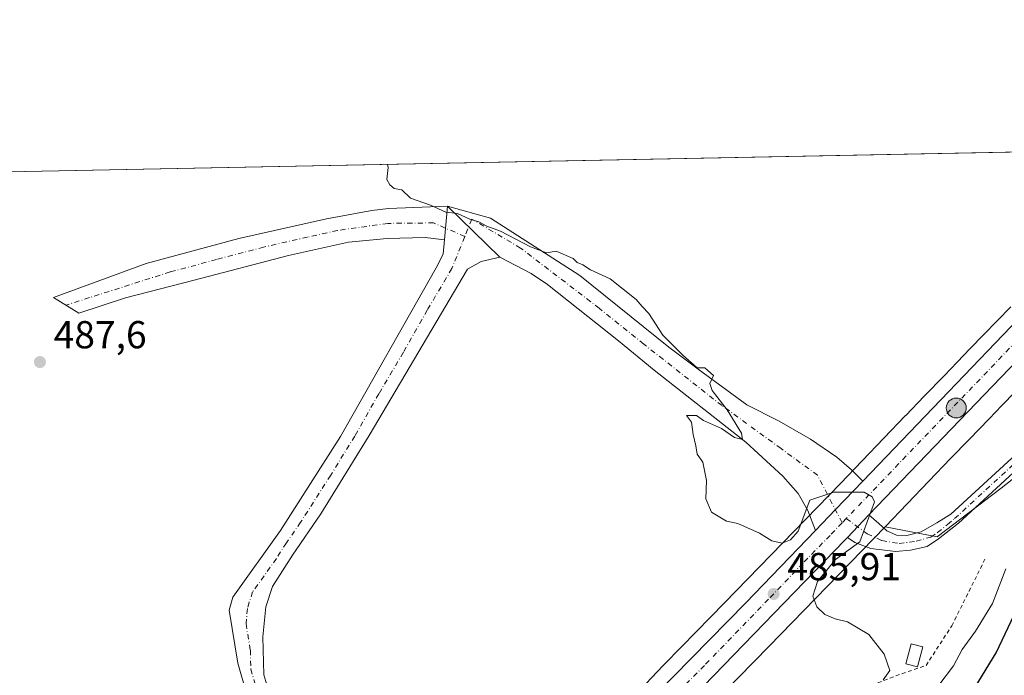
# Model space of a CAD drawing. Units: metres. Extents: x 634918 to 638380, y 4720492 to 4722873.
# Drawn here: x 636356 to 636608, y 4722705 to 4722873 of the extents above; entities that cross this region are included whole.
import ezdxf

# ---------------------------------------------------------------- set-up
doc = ezdxf.new("R2010")
doc.units = ezdxf.units.M
doc.header["$MEASUREMENT"] = 0
doc.linetypes.add('DGN Style 2', pattern=[1.6480167562047852, 0.988810053722871, -0.6592067024819142])
doc.linetypes.add('DGN Style 4', pattern=[2.6384748266838614, 1.318413404963828, -0.6592067024819142, 0.001648016756204785, -0.6592067024819142])
for name, color, linetype, lineweight in [('Arcén (en calzada doble)', 91, 'Continuous', 13), ('Carretera de calzada única Cxs', 7, 'Continuous', 13), ('Carretera de calzada única eje', 7, 'DGN Style 4', 0), ('Comarca CxS', 21, 'Continuous', 0), ('Comunidad Autónoma CxS', 142, 'Continuous', 0), ('Cultivos herbáceos CxS', 92, 'Continuous', 0), ('Cultivos leñosos CxS', 92, 'Continuous', 0), ('Curva de nivel maestra', 30, 'Continuous', 30), ('Curva de nivel normal', 30, 'Continuous', 0), ('Edificación Cxs', 1, 'Continuous', 13), ('Matorral CxS', 135, 'Continuous', 0), ('Municipio CxS', 4, 'Continuous', 0), ('Núcleo urbano CxS', 7, 'Continuous', 0), ('Pastizal CxS', 92, 'Continuous', 0), ('Pista no pavimentada Cxs', 111, 'Continuous', 0), ('Pista no pavimentada eje', 91, 'DGN Style 4', 0), ('Provincia CxS', 1, 'Continuous', 0), ('Punto de cota en terreno', 7, 'Continuous', 0), ('Punto kilométrico de carretera', 7, 'Continuous', 0), ('Rótulo de punto de cota en terreno', 7, 'Continuous', 0), ('Valla', 7, 'DGN Style 2', 0)]:
    doc.layers.add(name, color=color, linetype=linetype, lineweight=lineweight)
doc.styles.add('Style-Arial', font='txt')

# ---------------------------------------------------------------- blocks, each defined once
blk = doc.blocks.new('*U18')
at = {"layer": 'Cultivos herbáceos CxS', "color": 92, "linetype": 'Continuous', "lineweight": 0}
blk.add_polyline3d([(636662.3361000001, 4722795.978700001, 481.2832999999956), (636607.6250999998, 4722752.871900001, 483.3080999999948), (636591.2081000004, 4722740.3773, 484.0037000000011), (636577.8828999996, 4722742.968499999, 484.8018000000012), (636577.9292000001, 4722743.0167, 484.798299999995), (636594.6420999998, 4722760.4891, 484.0975000000035), (636599.4096999997, 4722765.425100001, 483.8806000000041), (636604.5478999997, 4722770.7411, 483.6432999999961), (636607.8361999998, 4722774.1414, 483.5044999999955), (636607.8393999999, 4722774.1446, 483.5044000000053), (636611.2052999996, 4722777.630100001, 483.3891000000004)], dxfattribs=at)
blk = doc.blocks.new('*U19')
at = {"layer": 'Núcleo urbano CxS', "color": 7, "linetype": 'Continuous', "lineweight": 0}
for points in [[(636507.6838999996, 4722693.434900001, 486.7443999999959), (636520.9051000001, 4722707.3365, 486.3203000000067), (636520.9675000003, 4722707.4013, 486.3169000000053), (636525.6520999996, 4722712.217499999, 486.1753000000026), (636536.5806999998, 4722723.4529, 485.656799999997), (636566.3898999998, 4722754.100199999, 484.8447000000015), (636583.0931000002, 4722771.5625, 483.8702999999951), (636583.1202999996, 4722771.5908, 483.8698000000004), (636587.9033000004, 4722776.542500001, 483.6993999999977), (636593.0450999998, 4722781.862299999, 483.4423999999999), (636596.3328999998, 4722785.2619, 483.3491000000067), (636599.6997999996, 4722788.748600001, 483.2746000000043), (636599.7040999997, 4722788.7531, 483.2746000000043), (636599.7083999999, 4722788.7576, 483.2744999999995), (636603.1372999996, 4722792.297300001, 483.1858999999968), (636606.6039000005, 4722795.8726, 483.0745000000024), (636610.0755000003, 4722799.4747, 482.9437999999937)], [(636611.2052999996, 4722777.630100001, 483.3891000000004), (636607.8393999999, 4722774.1446, 483.5044000000053), (636607.8361999998, 4722774.1414, 483.5044999999955), (636604.5478999997, 4722770.7411, 483.6432999999961), (636599.4096999997, 4722765.425100001, 483.8806000000041), (636594.6420999998, 4722760.4891, 484.0975000000035), (636577.9292000001, 4722743.0167, 484.798299999995), (636577.8828999996, 4722742.968499999, 484.8018000000012), (636548.0500999996, 4722712.297300001, 486.0313000000024), (636532.4681000002, 4722696.2777, 486.601800000004)]]:
    blk.add_polyline3d(points, dxfattribs=at)
blk = doc.blocks.new('5PATER')
at = {"layer": 'Cultivos leñosos CxS', "linetype": 'Continuous', "lineweight": 0}
h = blk.add_hatch(color=51, dxfattribs=at)
edge = h.paths.add_edge_path()
edge.add_ellipse((0, 0), major_axis=(-0.1095731443231308, -0.1110710700762829), ratio=0.9994222409660322, start_angle=0, end_angle=360)
blk = doc.blocks.new('5HITCA')
at = {"layer": 'Arcén (en calzada doble)', "linetype": 'Continuous', "lineweight": 0}
h = blk.add_hatch(color=1, dxfattribs=at)
edge = h.paths.add_edge_path()
edge.add_arc((0, 0), 0.2558578010358639, 0, 360)
at = {"layer": 'Arcén (en calzada doble)', "color": 7, "linetype": 'Continuous', "lineweight": 0}
blk.add_circle((0, 0), 0.2558578010358639, dxfattribs=at)

msp = doc.modelspace()

# ---------------------------------------------------------------- linework, layer by layer
at = {"layer": 'Carretera de calzada única Cxs', "color": 7, "linetype": 'Continuous', "lineweight": 13, "extrusion": (0.5214339544583241, -0.4729691043186734, 0.7102160639537425), "elevation": -1901442.348859125, "flags": 128}
msp.add_lwpolyline([(3925777.453276535, 1918964.463531568), (3925867.100367692, 1918960.983053581), (3925895.642366748, 1918959.8506645), (3925895.685349177, 1918959.848794471)], dxfattribs=at)
at = {"layer": 'Carretera de calzada única Cxs', "color": 7, "linetype": 'Continuous', "lineweight": 13, "extrusion": (0.6502987967478708, -0.6063681596546084, 0.4576342752737767), "elevation": -2449537.722572906, "flags": 128}
msp.add_lwpolyline([(3888373.21834156, 1261301.047013778), (3888373.176052744, 1261301.04836873), (3888337.439653601, 1261302.187328468), (3888242.619483509, 1261305.101491001)], dxfattribs=at)
at = {"layer": 'Carretera de calzada única Cxs', "color": 7, "linetype": 'Continuous', "lineweight": 13, "extrusion": (0.7091596313851803, -0.6719130900990877, 0.213601068740609), "elevation": -2721745.887199952, "flags": 128}
msp.add_lwpolyline([(3866134.745289347, 595598.5962665855), (3866124.592822039, 595598.8985428278), (3866117.169969123, 595599.0601730975)], dxfattribs=at)
at = {"layer": 'Carretera de calzada única Cxs', "color": 7, "linetype": 'Continuous', "lineweight": 13, "extrusion": (0.01975992259526401, 0.02058742477920392, 0.9995927687813622), "elevation": 110292.6854496934, "flags": 128}
msp.add_lwpolyline([(2811046.132413834, -3846472.414300078), (2811046.132413834, -3846480.397231694)], dxfattribs=at)
at = {"layer": 'Carretera de calzada única Cxs', "color": 7, "linetype": 'Continuous', "lineweight": 13, "extrusion": (-0.1156081612761244, 0.1488551037089392, 0.9820778539128936), "elevation": 629888.1014785647, "flags": 128}
msp.add_lwpolyline([(-3399609.31502799, -3279541.484924342), (-3399608.337156289, -3279541.340483374), (-3399541.932101766, -3279531.684721895), (-3399427.68768313, -3279514.738240048)], dxfattribs=at)
at = {"layer": 'Carretera de calzada única Cxs', "color": 7, "linetype": 'Continuous', "lineweight": 13}
for points in [[(636323.1501000002, 4722506.4101, 495.1901999999973), (636374.2001, 4722559.890100001, 492.8485999999976), (636378.1101000002, 4722564.530099999, 492.5350000000035), (636385.7801000001, 4722570.4101, 492.3127999999998), (636389.6801000005, 4722573.4101, 492.4931999999972), (636414.1201, 4722598.970100001, 491.2528000000021), (636417.4401000004, 4722602.390100001, 491.0837999999931), (636425.6300999997, 4722610.850099999, 490.7130999999936), (636430.1101000002, 4722615.4901, 490.7660999999935), (636444.6201, 4722630.8201, 490.0173999999971), (636450.9700999996, 4722636.690099999, 489.6803999999975), (636463.1300999997, 4722647.960100001, 489.273199999996), (636493.7100999998, 4722675.090100001, 488.0694999999978), (636504.9200999998, 4722685.5101, 487.694399999993), (636542.1201, 4722723.4301, 486.5715000000055), (636559.9401000004, 4722742.0101, 485.3818000000028), (636565.0705000004, 4722747.374700001, 485.2238999999972), (636572.1001000004, 4722754.700099999, 484.9285999999993), (636634.1601, 4722819.440099999, 482.4784000000073)], [(636639.3400999998, 4722814.460100001, 482.4664000000049), (636573.7001, 4722746.020099999, 485.0574999999953), (636568.1744999997, 4722740.2631, 485.2853000000032), (636567.4901000002, 4722739.550100001, 485.3049000000028), (636520.8601000002, 4722691.3301, 487.1324000000022), (636440.8400999998, 4722608.110099999, 490.3264000000054), (636437.7901, 4722604.9301, 490.6676000000007), (636375.1700999998, 4722539.770099999, 493.2933000000049), (636356.9700999996, 4722520.5001, 494.1545999999944), (636351.3101000005, 4722513.7401, 494.4517000000051), (636327.6501000002, 4722490.2301, 495.6021000000038), (636315.8601000002, 4722477.170100001, 496.1055000000051), (636300.9801000003, 4722459.920100001, 496.7403000000049), (636286.1901000004, 4722441.770099999, 497.3343000000023), (636274.7901, 4722426.1801, 497.8583999999974), (636263.1001000004, 4722409.7601, 498.4428000000044)], [(636463.1300999997, 4722647.960100001, 489.273199999996), (636493.7100999998, 4722675.090100001, 488.0694999999978), (636504.9200999998, 4722685.5101, 487.694399999993), (636542.1201, 4722723.4301, 486.5715000000055), (636559.9401000004, 4722742.0101, 485.3818000000028)]]:
    msp.add_polyline3d(points, dxfattribs=at)
at = {"layer": 'Carretera de calzada única eje', "color": 7, "linetype": 'DGN Style 4', "lineweight": 0, "extrusion": (0.714413488271688, -0.6787017723769331, 0.1702271187205151), "elevation": -2750480.203133944, "flags": 128}
msp.add_lwpolyline([(3862536.624183762, 475629.8267700451), (3862536.581680668, 475629.8281040919), (3862518.728503767, 475630.3833465145), (3862504.43513943, 475630.8101222126), (3862459.595010632, 475632.0241695513), (3862412.173883646, 475633.3217987986), (3862404.918161628, 475633.5266706309)], dxfattribs=at)
at = {"layer": 'Carretera de calzada única eje', "color": 7, "linetype": 'DGN Style 4', "lineweight": 0, "extrusion": (0.01994218525236407, 0.02082850461311042, 0.9995841548578799), "elevation": 111547.3373394143, "flags": 128}
msp.add_lwpolyline([(2806317.847595552, -3849893.204095971), (2806317.847595552, -3849891.667824142)], dxfattribs=at)
at = {"layer": 'Carretera de calzada única eje', "color": 7, "linetype": 'DGN Style 4', "lineweight": 0}
msp.add_polyline3d([(636566.8101000005, 4722744.0101, 485.3105000000069), (636563.7100999998, 4722740.780099999, 485.4140999999945), (636556.8201000001, 4722733.6601, 485.6864999999962), (636547.9200999998, 4722724.370100001, 486.0617999999959), (636531.4901000002, 4722707.380100001, 486.6664000000019), (636512.8901000004, 4722688.420100001, 487.4726999999984), (636468.6901000004, 4722643.210100001, 489.2412999999942)], dxfattribs=at)
at = {"layer": 'Comarca CxS', "color": 21, "linetype": 'Continuous', "lineweight": 0, "flags": 128}
msp.add_lwpolyline([(635059.240681561, 4722808.595922132), (638075.7733000006, 4722868.1344), (638166.9762697379, 4722869.934406928), (638333.9500010437, 4722873.229982755), (638336.5563000002, 4722742.5549), (638341.3446999998, 4722502.4702), (638354.6201999988, 4721836.861), (638356.6516000011, 4721735.011600001), (638356.9249999997, 4721721.304), (638358.6212999995, 4721636.255100001), (638363.1037999992, 4721411.508), (638373.3352000001, 4720898.5224), (638375.6357999993, 4720783.177300001), (638380.0900010424, 4720559.849982778), (635435.9580173364, 4720501.785875554)], dxfattribs=at)
at = {"layer": 'Comunidad Autónoma CxS', "color": 142, "linetype": 'Continuous', "lineweight": 0, "flags": 128}
msp.add_lwpolyline([(635435.9580173364, 4720501.785875554), (634963.0900010163, 4720492.459982777), (634953.629711879, 4720978.792424468), (634943.3290670331, 4721508.325685691), (634926.587791277, 4722368.957469482), (634925.4985095606, 4722424.955021904), (634918.0900010176, 4722805.809982754), (635059.240681561, 4722808.595922132), (638075.7733000006, 4722868.1344), (638166.9762697379, 4722869.934406928), (638333.9500010437, 4722873.229982755), (638336.5563000002, 4722742.5549), (638341.3446999998, 4722502.4702), (638354.6201999988, 4721836.861), (638356.6516000011, 4721735.011600001), (638356.9249999997, 4721721.304), (638358.6212999995, 4721636.255100001), (638363.1037999992, 4721411.508), (638373.3352000001, 4720898.5224), (638375.6357999993, 4720783.177300001), (638380.0900010424, 4720559.849982778)], close=True, dxfattribs=at)
at = {"layer": 'Cultivos herbáceos CxS', "color": 92, "linetype": 'Continuous', "lineweight": 0}
for points in [[(636577.8828999996, 4722742.968499999, 484.8018000000012), (636591.2081000004, 4722740.3773, 484.0037000000011), (636607.6250999998, 4722752.871900001, 483.3080999999948), (636662.3361000001, 4722795.978700001, 481.2832999999956), (636662.5273000002, 4722795.139699999, 481.1184999999969)], [(636611.2052999996, 4722777.630100001, 483.3891000000004), (636607.8393999999, 4722774.1446, 483.5044000000053), (636607.8361999998, 4722774.1414, 483.5044999999955), (636604.5478999997, 4722770.7411, 483.6432999999961), (636599.4096999997, 4722765.425100001, 483.8806000000041), (636594.6420999998, 4722760.4891, 484.0975000000035), (636577.9292000001, 4722743.0167, 484.798299999995), (636577.8828999996, 4722742.968499999, 484.8018000000012)]]:
    msp.add_polyline3d(points, dxfattribs=at)
at = {"layer": 'Curva de nivel maestra', "color": 30, "linetype": 'Continuous', "lineweight": 30, "elevation": 475, "flags": 128}
msp.add_lwpolyline([(636600.9600000001, 4722701.790100001), (636606.3200000003, 4722710.600099999), (636613.2599999999, 4722725.2401)], dxfattribs=at)
at = {"layer": 'Curva de nivel normal', "color": 30, "linetype": 'Continuous', "lineweight": 0, "flags": 128}
for points, elevation in [([(636577.3700000001, 4722703.630100001), (636579.0800000001, 4722706.0701), (636577.6200000001, 4722710.270099999), (636573.6500000004, 4722715.280099999), (636568.2199999997, 4722718.5801), (636565.0300000003, 4722719.370100001), (636562.3799999999, 4722720.460100001), (636560.3600000005, 4722722.440099999), (636559.3200000003, 4722725.1601), (636560.5099999999, 4722728.9001), (636565.1200000001, 4722734.540100001), (636571.3799999999, 4722739.110099999), (636575.1200000001, 4722749.420100001), (636574.5599999997, 4722750.630100001), (636572.5, 4722751.9001), (636564.6699999999, 4722751.880100001), (636558.54, 4722749.8201), (636555.5199999996, 4722741.890100001), (636553.5499999998, 4722739.6501), (636551.4299999997, 4722738.7501), (636548.8099999997, 4722739.370100001), (636545.5899999999, 4722741.3301), (636540.0599999997, 4722743.840100001), (636537.1399999997, 4722744.4301), (636533.2800000003, 4722746.7401), (636531.8399999999, 4722750.120100001), (636531.9600000001, 4722754.890100001), (636531.0999999996, 4722759.5601), (636529.6299999999, 4722761.600099999), (636529.29, 4722763.7401), (636528.5999999996, 4722766.6601), (636528.1399999997, 4722769.860099999), (636526.9100000003, 4722771.5601), (636529.4100000003, 4722771.540100001), (636531.2400000002, 4722770.300100001), (636535.8099999997, 4722768.210100001), (636539.1900000004, 4722765.880100001), (636541.2000000002, 4722765.4301), (636540.9800000006, 4722767.0101), (636537.29, 4722773.030099999), (636533.4299999997, 4722777.9901), (636532.8300000001, 4722779.790100001), (636533.7599999999, 4722781.8201), (636531.54, 4722783.800100001), (636529.5899999999, 4722783.780099999), (636525.9100000003, 4722787.0601), (636520.7599999999, 4722792.1601), (636517.2100000001, 4722797.780099999), (636515.4800000006, 4722799.540100001), (636513.9500000002, 4722801.340100001), (636507.29, 4722806.6801), (636502.2599999999, 4722808.9901), (636500.2400000002, 4722810.300100001), (636498.8399999999, 4722810.9001), (636497.8200000003, 4722811.870100001), (636493.4400000004, 4722813.7401), (636490.9000000004, 4722813.3301), (636486.7999999998, 4722814.850099999), (636479.1600000003, 4722818.940099999), (636475.5899999999, 4722820.220100001), (636473.54, 4722821.3201), (636471.2699999996, 4722821.9801), (636468.0700000003, 4722823.450099999), (636465.0800000001, 4722823.800100001), (636461.1699999999, 4722825.550100001), (636455.9900000002, 4722827.380100001), (636453.79, 4722829.5001), (636451.8399999999, 4722829.890100001), (636450.7400000002, 4722830.790100001), (636449.9199999999, 4722832.140100001), (636450.2599999999, 4722835.2601), (636450.0899999999, 4722836.047599999)], 485), ([(636591.3799999999, 4722701.940099999), (636595.3600000005, 4722707.2301), (636597.6299999999, 4722711.4301), (636601.0800000001, 4722716.1501), (636605.4299999997, 4722723.280099999), (636608.79, 4722732.190099999)], 480)]:
    msp.add_lwpolyline(points, dxfattribs=dict(at, elevation=elevation))
at = {"layer": 'Edificación Cxs', "color": 1, "linetype": 'Continuous', "lineweight": 13}
msp.add_polyline3d([(636587.5301000001, 4722712.100099999, 485.4986000000063), (636586.1901000004, 4722706.9801, 486.0767999999953), (636583.1801000005, 4722707.770099999, 486.0605999999971), (636584.5301000001, 4722712.9001, 485.4766999999993), (636587.5301000001, 4722712.100099999, 485.4986000000063)], dxfattribs=at)
msp.add_3dface([(636587.5301000001, 4722712.100099999, 486.0767999999953), (636586.1901000004, 4722706.9801, 486.0767999999953), (636583.1801000005, 4722707.770099999, 486.0767999999953), (636584.5301000001, 4722712.9001, 486.0767999999953)], dxfattribs=at)
at = {"layer": 'Matorral CxS', "color": 135, "linetype": 'Continuous', "lineweight": 0}
for points in [[(636377.1542999997, 4722404.8869, 488.5467000000062), (636372.7723000003, 4722461.8881, 492.420100000003), (636357.8715000004, 4722471.5351, 494.2185000000027), (636423.2141000006, 4722553.2053, 490.7026000000042), (636435.8853000002, 4722564.4901, 490.0993000000017), (636418.8290999997, 4722577.838500001, 490.8763999999938), (636422.9703000003, 4722582.285499999, 490.6765000000014), (636440.0321000004, 4722599.984300001, 490.195200000002), (636453.9387999997, 4722614.2489, 489.7755000000034), (636453.9767000005, 4722614.288100001, 489.7741999999998), (636472.8460999997, 4722633.909700001, 489.0714000000008), (636472.8790999996, 4722633.9442, 489.0715000000055), (636489.2620999999, 4722651.184800001, 488.4257999999973), (636505.4817000005, 4722667.881999999, 487.7317999999942), (636505.5444999998, 4722667.947100001, 487.7277000000031), (636519.0295000002, 4722682.147299999, 487.0874999999942), (636519.2796999998, 4722682.410700001, 487.0834999999934), (636532.4681000002, 4722696.2777, 486.601800000004), (636548.0500999996, 4722712.297300001, 486.0313000000024), (636577.8828999996, 4722742.968499999, 484.8018000000012), (636591.2081000004, 4722740.3773, 484.0037000000011), (636607.6250999998, 4722752.871900001, 483.3080999999948), (636662.3361000001, 4722795.978700001, 481.2832999999956)], [(636577.8828999996, 4722742.968499999, 484.8018000000012), (636591.2081000004, 4722740.3773, 484.0037000000011), (636607.6250999998, 4722752.871900001, 483.3080999999948), (636662.3361000001, 4722795.978700001, 481.2832999999956), (636662.5273000002, 4722795.139699999, 481.1184999999969)], [(636577.8828999996, 4722742.968499999, 484.8018000000012), (636548.0500999996, 4722712.297300001, 486.0313000000024), (636532.4681000002, 4722696.2777, 486.601800000004), (636519.2796999998, 4722682.410700001, 487.0834999999934), (636519.0295000002, 4722682.147299999, 487.0874999999942), (636505.5444999998, 4722667.947100001, 487.7277000000031), (636505.4817000005, 4722667.881999999, 487.7317999999942), (636489.2620999999, 4722651.184800001, 488.4257999999973), (636472.8790999996, 4722633.9442, 489.0715000000055), (636472.8460999997, 4722633.909700001, 489.0714000000008), (636453.9767000005, 4722614.288100001, 489.7741999999998), (636453.9387999997, 4722614.2489, 489.7755000000034), (636440.0321000004, 4722599.984300001, 490.195200000002), (636422.9703000003, 4722582.285499999, 490.6765000000014), (636418.8290999997, 4722577.838500001, 490.8763999999938)]]:
    msp.add_polyline3d(points, dxfattribs=at)
at = {"layer": 'Municipio CxS', "color": 4, "linetype": 'Continuous', "lineweight": 0, "flags": 128}
msp.add_lwpolyline([(635059.240681561, 4722808.595922132), (638075.7733000006, 4722868.1344), (638166.9762697379, 4722869.934406928), (638333.9500010437, 4722873.229982755), (638336.5563000002, 4722742.5549), (638341.3446999998, 4722502.4702), (638354.6201999988, 4721836.861), (638356.6516000011, 4721735.011600001), (638356.9249999997, 4721721.304), (638358.6212999995, 4721636.255100001), (638363.1037999992, 4721411.508), (638373.3352000001, 4720898.5224), (638375.6357999993, 4720783.177300001), (638380.0900010424, 4720559.849982778), (635435.9580173364, 4720501.785875554)], dxfattribs=at)
at = {"layer": 'Núcleo urbano CxS', "color": 7, "linetype": 'Continuous', "lineweight": 0}
for points in [[(636507.6838999996, 4722693.434900001, 486.7443999999959), (636520.9051000001, 4722707.3365, 486.3203000000067), (636520.9675000003, 4722707.4013, 486.3169000000053), (636525.6520999996, 4722712.217499999, 486.1753000000026), (636536.5806999998, 4722723.4529, 485.656799999997), (636566.3898999998, 4722754.100199999, 484.8447000000015), (636583.0931000002, 4722771.5625, 483.8702999999951), (636583.1202999996, 4722771.5908, 483.8698000000004), (636587.9033000004, 4722776.542500001, 483.6993999999977), (636593.0450999998, 4722781.862299999, 483.4423999999999), (636596.3328999998, 4722785.2619, 483.3491000000067), (636599.6997999996, 4722788.748600001, 483.2746000000043), (636599.7040999997, 4722788.7531, 483.2746000000043), (636599.7083999999, 4722788.7576, 483.2744999999995), (636603.1372999996, 4722792.297300001, 483.1858999999968), (636606.6039000005, 4722795.8726, 483.0745000000024), (636610.0755000003, 4722799.4747, 482.9437999999937)], [(636611.2052999996, 4722777.630100001, 483.3891000000004), (636607.8393999999, 4722774.1446, 483.5044000000053), (636607.8361999998, 4722774.1414, 483.5044999999955), (636604.5478999997, 4722770.7411, 483.6432999999961), (636599.4096999997, 4722765.425100001, 483.8806000000041), (636594.6420999998, 4722760.4891, 484.0975000000035), (636577.9292000001, 4722743.0167, 484.798299999995), (636577.8828999996, 4722742.968499999, 484.8018000000012)], [(636577.8828999996, 4722742.968499999, 484.8018000000012), (636548.0500999996, 4722712.297300001, 486.0313000000024), (636532.4681000002, 4722696.2777, 486.601800000004), (636519.2796999998, 4722682.410700001, 487.0834999999934), (636519.0295000002, 4722682.147299999, 487.0874999999942), (636505.5444999998, 4722667.947100001, 487.7277000000031), (636505.4817000005, 4722667.881999999, 487.7317999999942), (636489.2620999999, 4722651.184800001, 488.4257999999973), (636472.8790999996, 4722633.9442, 489.0715000000055), (636472.8460999997, 4722633.909700001, 489.0714000000008), (636453.9767000005, 4722614.288100001, 489.7741999999998), (636453.9387999997, 4722614.2489, 489.7755000000034), (636440.0321000004, 4722599.984300001, 490.195200000002), (636422.9703000003, 4722582.285499999, 490.6765000000014), (636418.8290999997, 4722577.838500001, 490.8763999999938)]]:
    msp.add_polyline3d(points, dxfattribs=at)
at = {"layer": 'Pastizal CxS', "color": 92, "linetype": 'Continuous', "lineweight": 0, "extrusion": (0.01588684894974308, 0.0003135645936247565, 0.9998737468839223), "elevation": 12076.72336429662, "flags": 128}
msp.add_lwpolyline([(4709356.989562823, -729327.2325759573), (4709356.989562823, -729623.4765565001)], dxfattribs=at)
at = {"layer": 'Pastizal CxS', "color": 92, "linetype": 'Continuous', "lineweight": 0}
for points in [[(636352.7984999996, 4722834.1273, 486.2304000000004), (636648.9474999999, 4722839.9725, 481.5231000000058)], [(636610.0755000003, 4722799.4747, 482.9437999999937), (636606.6039000005, 4722795.8726, 483.0745000000024), (636603.1372999996, 4722792.297300001, 483.1858999999968), (636599.7083999999, 4722788.7576, 483.2744999999995), (636599.7040999997, 4722788.7531, 483.2746000000043), (636599.6997999996, 4722788.748600001, 483.2746000000043), (636596.3328999998, 4722785.2619, 483.3491000000067), (636593.0450999998, 4722781.862299999, 483.4423999999999), (636587.9033000004, 4722776.542500001, 483.6993999999977), (636583.1202999996, 4722771.5908, 483.8698000000004), (636583.0931000002, 4722771.5625, 483.8702999999951), (636566.3898999998, 4722754.100199999, 484.8447000000015), (636536.5806999998, 4722723.4529, 485.656799999997), (636525.6520999996, 4722712.217499999, 486.1753000000026), (636520.9675000003, 4722707.4013, 486.3169000000053), (636520.9051000001, 4722707.3365, 486.3203000000067), (636507.6838999996, 4722693.434900001, 486.7443999999959)], [(636507.6838999996, 4722693.434900001, 486.7443999999959), (636520.9051000001, 4722707.3365, 486.3203000000067), (636520.9675000003, 4722707.4013, 486.3169000000053), (636525.6520999996, 4722712.217499999, 486.1753000000026), (636536.5806999998, 4722723.4529, 485.656799999997), (636566.3898999998, 4722754.100199999, 484.8447000000015), (636583.0931000002, 4722771.5625, 483.8702999999951), (636583.1202999996, 4722771.5908, 483.8698000000004), (636587.9033000004, 4722776.542500001, 483.6993999999977), (636593.0450999998, 4722781.862299999, 483.4423999999999), (636596.3328999998, 4722785.2619, 483.3491000000067), (636599.6997999996, 4722788.748600001, 483.2746000000043), (636599.7040999997, 4722788.7531, 483.2746000000043), (636599.7083999999, 4722788.7576, 483.2744999999995), (636603.1372999996, 4722792.297300001, 483.1858999999968), (636606.6039000005, 4722795.8726, 483.0745000000024), (636610.0755000003, 4722799.4747, 482.9437999999937)]]:
    msp.add_polyline3d(points, dxfattribs=at)
at = {"layer": 'Pista no pavimentada Cxs', "color": 111, "linetype": 'Continuous', "lineweight": 0, "extrusion": (0.002008856534885754, 0.02251484659954328, 0.9997444904464446), "elevation": 108097.2098657663, "flags": 128}
msp.add_lwpolyline([(-214226.8048566952, -4759473.670247542), (-214226.8048566953, -4759465.003750164)], dxfattribs=at)
msp.add_lwpolyline([(-214226.8048566952, -4759473.670247542), (-214226.8048566953, -4759465.003750164)], dxfattribs=at)
at = {"layer": 'Pista no pavimentada Cxs', "color": 111, "linetype": 'Continuous', "lineweight": 0, "extrusion": (-0.005059215056823881, 0.004923599463769635, 0.999975080945185), "elevation": 20518.35033364852, "flags": 128}
msp.add_lwpolyline([(636459.7986173882, 4722781.560746059), (636473.22911485, 4722768.490587635)], dxfattribs=at)
msp.add_lwpolyline([(636459.7986173882, 4722781.560746059), (636473.22911485, 4722768.490587635)], dxfattribs=at)
at = {"layer": 'Pista no pavimentada Cxs', "color": 111, "linetype": 'Continuous', "lineweight": 0, "extrusion": (0.7091596313851803, -0.6719130900990877, 0.213601068740609), "elevation": -2721745.887199952, "flags": 128}
msp.add_lwpolyline([(3866134.745289347, 595598.5962665855), (3866124.592822039, 595598.8985428278), (3866117.169969123, 595599.0601730975)], dxfattribs=at)
at = {"layer": 'Pista no pavimentada Cxs', "color": 111, "linetype": 'Continuous', "lineweight": 0, "extrusion": (0.01975992259526401, 0.02058742477920392, 0.9995927687813622), "elevation": 110292.6854496934, "flags": 128}
msp.add_lwpolyline([(2811046.132413834, -3846472.414300078), (2811046.132413834, -3846480.397231694)], dxfattribs=at)
at = {"layer": 'Pista no pavimentada Cxs', "color": 111, "linetype": 'Continuous', "lineweight": 0}
for points in [[(636756.4885999998, 4722842.095100001, 479.3916999999929), (636739.9101, 4722834.870100001, 479.9179000000004), (636695.6501000002, 4722814.340100001, 480.9752000000008), (636669.2500999998, 4722801.720100001, 481.4829000000027), (636656.1201, 4722794.6501, 481.7638000000007), (636647.3201000001, 4722788.9101, 482.0411000000022), (636643.3000999996, 4722785.940099999, 481.9670000000042), (636637.0401, 4722780.450099999, 482.2666000000027), (636623.8300999999, 4722768.920100001, 482.6312000000034), (636596.6700999998, 4722743.940099999, 483.8190999999933), (636591.5500999996, 4722739.840100001, 484.0121000000072), (636588.6457000002, 4722737.875299999, 484.1542000000045), (636584.4003, 4722736.9319, 484.3586000000069), (636580.4694999997, 4722736.617500001, 484.5558000000019), (636574.1799, 4722737.403700001, 484.9713000000047), (636570.0916999998, 4722738.976100001, 485.1946000000025), (636568.1744999997, 4722740.2631, 485.2853000000032)], [(636573.7001, 4722746.020099999, 485.0574999999953), (636576.2241000002, 4722743.850299999, 484.8782000000065), (636578.2681, 4722741.963500001, 484.7115000000049), (636580.7839000003, 4722740.8629, 484.5112999999984), (636583.4568999996, 4722740.705700001, 484.3562999999995), (636587.0734999999, 4722741.6491, 484.2774000000064), (636591.1615000004, 4722744.0077, 484.0736000000034), (636594.6700999998, 4722746.210100001, 483.9284000000043), (636621.8101000005, 4722771.170100001, 482.8763999999938), (636635.0500999996, 4722782.7301, 482.5864000000002), (636641.4001000002, 4722788.300100001, 482.2470999999932), (636645.5900999998, 4722791.390100001, 482.1420000000071), (636654.5701000001, 4722797.2501, 481.9734999999928), (636667.8800999997, 4722804.420100001, 481.4890000000014), (636694.2701000003, 4722817.3101, 481.247000000003), (636738.5601000005, 4722837.860099999, 480.0546999999933), (636747.8892000001, 4722841.9254, 479.8279000000039)], [(636464.7200999996, 4722816.710100001, 485.2737999999954), (636459.7600999996, 4722817.270099999, 485.3604999999953), (636450.0800999999, 4722817.0601, 485.6039000000019), (636440.1300999997, 4722816.0801, 485.804099999994), (636424.7001, 4722812.6501, 486.107600000003), (636400.5301000001, 4722806.280099999, 486.7750999999989), (636382.8701, 4722801.7601, 486.9710000000051), (636370.8800999997, 4722797.870100001, 487.2519999999931), (636364.3701, 4722801.9101, 487.2768000000069), (636388.1601, 4722810.5801, 486.6481000000058), (636411.9801000003, 4722816.9901, 486.0574999999953), (636434.4901000002, 4722822.100099999, 485.8886000000057), (636446.0900999998, 4722824.2401, 485.497000000003), (636450.3501000004, 4722824.7601, 485.3249999999971), (636465.4901000002, 4722825.340100001, 485.0779000000039)], [(636414.0201000003, 4722699.9301, 488.7771999999969), (636411.7500999998, 4722707.9301, 488.7381000000024), (636409.5201000003, 4722721.520099999, 488.6736999999994), (636410.4301000005, 4722724.860099999, 488.6468000000023), (636422.6501000002, 4722741.9901, 488.0342999999993), (636438.0701000001, 4722766.1601, 486.9714999999997), (636462.6401000004, 4722809.520099999, 485.5342999999993), (636464.3901000004, 4722813.040100001, 485.3972000000067), (636464.7200999996, 4722816.710100001, 485.2737999999954), (636465.4901000002, 4722825.340100001, 485.0779000000039), (636478.9200999998, 4722812.270099999, 485.2102000000014), (636474.1501000002, 4722811.090100001, 485.3000000000029), (636470.6901000004, 4722809.140100001, 485.417300000001), (636445.4101, 4722766.4001, 486.8626999999979), (636433.0201000003, 4722746.300100001, 487.6444000000047), (636425.7100999998, 4722735.6601, 488.7137999999978), (636420.5800999999, 4722727.670100001, 488.4741999999969), (636418.8601000002, 4722722.380100001, 488.4732999999979), (636418.1001000004, 4722714.670100001, 488.4752000000008), (636418.3501000004, 4722704.9101, 488.5573000000004), (636419.9001000002, 4722699.850099999, 488.5717000000004)], [(636465.4901000002, 4722825.340100001, 485.0779000000039), (636476.5856999997, 4722822.284700001, 485.0366999999969), (636499.5000999998, 4722807.4801, 485.1944999999978), (636522.3701, 4722789.090100001, 485.1861999999965), (636529.8300999999, 4722783.450099999, 485.1818000000058), (636542.3300999999, 4722774.3201, 485.2541999999958), (636550.6700999998, 4722770.100099999, 485.0233000000007), (636558.6901000004, 4722765.5101, 485.0304999999935), (636565.4301000005, 4722760.870100001, 484.913400000005), (636569.2401000002, 4722757.640100001, 484.860799999995), (636572.1001000004, 4722754.700099999, 484.9285999999993)], [(636414.0201000003, 4722699.9301, 488.7771999999969), (636411.7500999998, 4722707.9301, 488.7381000000024), (636409.5201000003, 4722721.520099999, 488.6736999999994), (636410.4301000005, 4722724.860099999, 488.6468000000023), (636422.6501000002, 4722741.9901, 488.0342999999993), (636438.0701000001, 4722766.1601, 486.9714999999997), (636462.6401000004, 4722809.520099999, 485.5342999999993), (636464.3901000004, 4722813.040100001, 485.3972000000067), (636464.7200999996, 4722816.710100001, 485.2737999999954)], [(636478.9200999998, 4722812.270099999, 485.2102000000014), (636474.1501000002, 4722811.090100001, 485.3000000000029), (636470.6901000004, 4722809.140100001, 485.417300000001), (636445.4101, 4722766.4001, 486.8626999999979), (636433.0201000003, 4722746.300100001, 487.6444000000047), (636425.7100999998, 4722735.6601, 488.7137999999978), (636420.5800999999, 4722727.670100001, 488.4741999999969), (636418.8601000002, 4722722.380100001, 488.4732999999979), (636418.1001000004, 4722714.670100001, 488.4752000000008), (636418.3501000004, 4722704.9101, 488.5573000000004), (636419.9001000002, 4722699.850099999, 488.5717000000004)], [(636559.9401000004, 4722742.0101, 485.3818000000028), (636558.0000999998, 4722747.190099999, 485.2014000000054), (636555.5701000001, 4722751.5601, 485.1248999999953), (636551.6101000002, 4722756.020099999, 485.0690999999933), (636542.1300999997, 4722764.7501, 485.0936999999976), (636518.5401, 4722783.190099999, 485.4599000000017), (636509.4101, 4722790.7301, 485.7440000000061), (636491.1601, 4722805.2401, 485.2436000000016), (636487.0301000001, 4722808.050100001, 485.2476000000024), (636478.9200999998, 4722812.270099999, 485.2102000000014)], [(636623.8300999999, 4722768.920100001, 482.6312000000034), (636596.6700999998, 4722743.940099999, 483.8190999999933), (636591.5500999996, 4722739.840100001, 484.0121000000072), (636588.6457000002, 4722737.875299999, 484.1542000000045), (636584.4003, 4722736.9319, 484.3586000000069), (636580.4694999997, 4722736.617500001, 484.5558000000019), (636574.1799, 4722737.403700001, 484.9713000000047), (636570.0916999998, 4722738.976100001, 485.1946000000025), (636568.1744999997, 4722740.2631, 485.2853000000032), (636573.7001, 4722746.020099999, 485.0574999999953), (636576.2241000002, 4722743.850299999, 484.8782000000065), (636578.2681, 4722741.963500001, 484.7115000000049), (636580.7839000003, 4722740.8629, 484.5112999999984), (636583.4568999996, 4722740.705700001, 484.3562999999995), (636587.0734999999, 4722741.6491, 484.2774000000064), (636591.1615000004, 4722744.0077, 484.0736000000034), (636594.6700999998, 4722746.210100001, 483.9284000000043), (636621.8101000005, 4722771.170100001, 482.8763999999938)]]:
    msp.add_polyline3d(points, dxfattribs=at)
for points in [[(636464.7200999996, 4722816.710100001, 485.2737999999954), (636459.7600999996, 4722817.270099999, 485.3604999999953), (636450.0800999999, 4722817.0601, 485.6039000000019), (636440.1300999997, 4722816.0801, 485.804099999994), (636424.7001, 4722812.6501, 486.107600000003), (636400.5301000001, 4722806.280099999, 486.7750999999989), (636382.8701, 4722801.7601, 486.9710000000051), (636370.8800999997, 4722797.870100001, 487.2519999999931), (636364.3701, 4722801.9101, 487.2768000000069), (636388.1601, 4722810.5801, 486.6481000000058), (636411.9801000003, 4722816.9901, 486.0574999999953), (636434.4901000002, 4722822.100099999, 485.8886000000057), (636446.0900999998, 4722824.2401, 485.497000000003), (636450.3501000004, 4722824.7601, 485.3249999999971), (636465.4901000002, 4722825.340100001, 485.0779000000039)], [(636572.1001000004, 4722754.700099999, 484.9285999999993), (636565.0705000004, 4722747.374700001, 485.2238999999972), (636559.9401000004, 4722742.0101, 485.3818000000028), (636558.0000999998, 4722747.190099999, 485.2014000000054), (636555.5701000001, 4722751.5601, 485.1248999999953), (636551.6101000002, 4722756.020099999, 485.0690999999933), (636542.1300999997, 4722764.7501, 485.0936999999976), (636518.5401, 4722783.190099999, 485.4599000000017), (636509.4101, 4722790.7301, 485.7440000000061), (636491.1601, 4722805.2401, 485.2436000000016), (636487.0301000001, 4722808.050100001, 485.2476000000024), (636478.9200999998, 4722812.270099999, 485.2102000000014), (636465.4901000002, 4722825.340100001, 485.0779000000039), (636476.5856999997, 4722822.284700001, 485.0366999999969), (636499.5000999998, 4722807.4801, 485.1944999999978), (636522.3701, 4722789.090100001, 485.1861999999965), (636529.8300999999, 4722783.450099999, 485.1818000000058), (636542.3300999999, 4722774.3201, 485.2541999999958), (636550.6700999998, 4722770.100099999, 485.0233000000007), (636558.6901000004, 4722765.5101, 485.0304999999935), (636565.4301000005, 4722760.870100001, 484.913400000005), (636569.2401000002, 4722757.640100001, 484.860799999995)]]:
    msp.add_polyline3d(points, close=True, dxfattribs=at)
at = {"layer": 'Pista no pavimentada eje', "color": 91, "linetype": 'DGN Style 4', "lineweight": 0}
for points in [[(636567.8721000003, 4722745.1193, 485.2661999999983), (636573.2364999996, 4722741.177300001, 485.0620000000054), (636577.0103000002, 4722739.447699999, 484.7949999999983), (636581.4128999999, 4722738.661499999, 484.4967999999935), (636585.8154999996, 4722739.2905, 484.2985000000045), (636589.5701000001, 4722740.3201, 484.1347999999998), (636591.2801000001, 4722741.485099999, 484.0576000000001), (636593.8400999998, 4722743.5351, 483.9449000000022), (636595.6700999998, 4722745.075099999, 483.8791999999958), (636622.8201000001, 4722770.045100001, 482.8147999999928), (636636.0450999998, 4722781.590100001, 482.4570999999996), (636642.3501000004, 4722787.120100001, 482.179999999993), (636644.4451000001, 4722788.665100001, 482.1346000000049), (636646.4550999999, 4722790.1501, 482.0997000000062), (636655.3450999996, 4722795.950099999, 481.8770999999979), (636668.5651000004, 4722803.0701, 481.5068000000028), (636681.7600999996, 4722809.515100001, 481.3129999999946), (636694.9600999998, 4722815.825099999, 481.1394), (636717.0900999998, 4722826.090100001, 480.4551999999967), (636739.2351000002, 4722836.3651, 480.0056000000041), (636752.1889000004, 4722842.010199999, 479.6288999999961)], [(636469.9637000002, 4722817.506899999, 485.1950999999972), (636461.9715, 4722821.030099999, 485.2090000000026), (636450.2150999998, 4722820.9101, 485.4649000000064), (636437.3101000005, 4722819.090100001, 485.8727000000072), (636429.5950999996, 4722817.3751, 485.8641999999964), (636418.3400999998, 4722814.8201, 486.0437999999995), (636406.2550999997, 4722811.6351, 486.5411000000022), (636394.3450999996, 4722808.4301, 486.7007000000012), (636373.6201, 4722801.835100001, 487.078999999998), (636367.6250999998, 4722799.890100001, 487.2697999999946)], [(636566.8101000005, 4722744.0101, 485.3105000000069), (636560.5000999998, 4722756.215100001, 484.9303999999975), (636551.1401000004, 4722763.0601, 484.8678000000073), (636535.9801000003, 4722774.100099999, 485.2838999999949), (636515.8901000004, 4722789.9101, 485.4536999999983), (636504.4550999999, 4722799.1051, 485.3815000000032), (636484.2801000001, 4722814.5801, 485.1416000000027), (636471.7807, 4722822.0111, 485.0941000000021), (636469.9637000002, 4722817.506899999, 485.1950999999972)], [(636469.9637000002, 4722817.506899999, 485.1950999999972), (636466.6651, 4722809.3301, 485.4477000000043), (636460.3450999996, 4722798.645099999, 485.8782000000065), (636454.2024999997, 4722787.8051, 486.2740000000049), (636447.8825000003, 4722777.120100001, 486.6508000000031), (636441.7401000002, 4722766.280099999, 486.9052999999985), (636435.5450999998, 4722756.2301, 487.2719999999972), (636427.8350999998, 4722744.145099999, 487.8545000000013), (636424.1801000005, 4722738.825099999, 488.3457999999956), (636421.6151000002, 4722734.8301, 488.4578000000038), (636415.5050999997, 4722726.265100001, 488.5243999999948), (636414.6451000003, 4722723.620100001, 488.5417000000016), (636414.1901000004, 4722721.950099999, 488.547000000006), (636413.8101000005, 4722718.095100001, 488.536500000002), (636414.9250999996, 4722711.300100001, 488.5786999999983), (636415.0500999996, 4722706.420100001, 488.6489000000002), (636416.1851000005, 4722702.420100001, 488.6907000000065)]]:
    msp.add_polyline3d(points, dxfattribs=at)
at = {"layer": 'Provincia CxS', "color": 1, "linetype": 'Continuous', "lineweight": 0, "flags": 128}
msp.add_lwpolyline([(635435.9580173364, 4720501.785875554), (634963.0900010163, 4720492.459982777), (634953.629711879, 4720978.792424468), (634943.3290670331, 4721508.325685691), (634926.587791277, 4722368.957469482), (634925.4985095606, 4722424.955021904), (634918.0900010176, 4722805.809982754), (635059.240681561, 4722808.595922132), (638075.7733000006, 4722868.1344), (638166.9762697379, 4722869.934406928), (638333.9500010437, 4722873.229982755), (638336.5563000002, 4722742.5549), (638341.3446999998, 4722502.4702), (638354.6201999988, 4721836.861), (638356.6516000011, 4721735.011600001), (638356.9249999997, 4721721.304), (638358.6212999995, 4721636.255100001), (638363.1037999992, 4721411.508), (638373.3352000001, 4720898.5224), (638375.6357999993, 4720783.177300001), (638380.0900010424, 4720559.849982778)], close=True, dxfattribs=at)
at = {"layer": 'Valla', "color": 7, "linetype": 'DGN Style 2', "lineweight": 0}
msp.add_polyline3d([(636527.6001000004, 4722687.050100001, 486.6674000000058), (636533.6901000004, 4722686.690099999, 486.4415000000009), (636542.0100999996, 4722690.1801, 486.0926000000036), (636582.1601, 4722705.2501, 485.7309999999998), (636588.3501000004, 4722707.360099999, 485.8212000000058), (636594.9600999998, 4722717.540100001, 484.1111999999994), (636603.5500999996, 4722734.8101, 483.3220000000001)], dxfattribs=at)

# ---------------------------------------------------------------- block references
at = {"layer": 'Cultivos herbáceos CxS', "color": 92, "linetype": 'Continuous', "lineweight": 0}
msp.add_blockref('*U18', (0, 0), dxfattribs=at)
at = {"layer": 'Núcleo urbano CxS', "color": 7, "linetype": 'Continuous', "lineweight": 0}
msp.add_blockref('*U19', (0, 0), dxfattribs=at)
at = {"layer": 'Punto de cota en terreno', "color": 7, "linetype": 'Continuous', "lineweight": 0, "xscale": 10, "yscale": 10, "zscale": 10}
for p in [(636360.9100000003, 4722785.289999999, 487.6000000000058), (636549.2300000006, 4722725.720000001, 485.9100000000035)]:
    msp.add_blockref('5PATER', p, dxfattribs=at)
at = {"layer": 'Punto kilométrico de carretera', "color": 7, "linetype": 'Continuous', "lineweight": 0, "xscale": 10, "yscale": 10, "zscale": 10}
msp.add_blockref('5HITCA', (636596.1050000006, 4722773.4901, 484.1772000000056), dxfattribs=at)

# ---------------------------------------------------------------- texts
at = {"layer": 'Rótulo de punto de cota en terreno', "color": 7, "linetype": 'Continuous', "lineweight": 0, "style": 'Style-Arial'}
for s, p in [('487,6', (636364.4378000004, 4722788.8178)), ('485,91', (636552.7577999998, 4722729.2478))]:
    msp.add_text(s, height=7.000000000000002, dxfattribs=at).set_placement(p)

doc.saveas('drawing.dxf')
